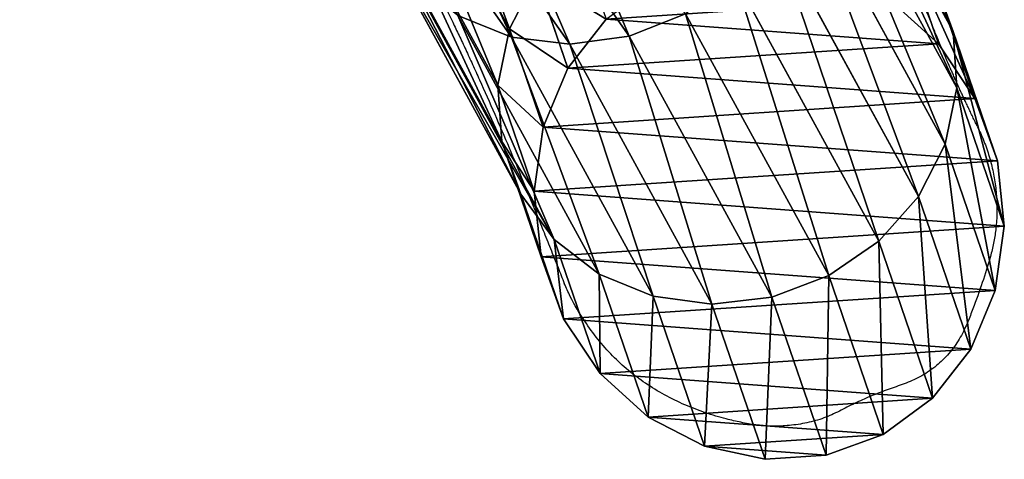
# Model space of a CAD drawing. Units: centimetres. Extents: x -681 to 516, y -642 to 604.
# Drawn here: x 264 to 302, y -90 to -73 of the extents above; entities that cross this region are included whole.
import ezdxf

# ---------------------------------------------------------------- set-up
doc = ezdxf.new("R2010")
doc.units = ezdxf.units.CM
doc.header["$LTSCALE"] = 2.54
doc.layers.get('0').update_dxf_attribs({"true_color": 0xff5454})
doc.layers.add('VP-EQ', color=7, linetype='Continuous', true_color=0x8a3492)

# ---------------------------------------------------------------- blocks, each defined once
blk = doc.blocks.new('R__nica_5')
at = {"color": 0}
for p, q in [((89.569, 58.667, 2.324), (84.576, 56.956, 14.629)), ((89.569, 58.667, 2.324), (84.576, 56.956, 14.629)), ((92.1, 58.935, 2.324), (86.755, 57.103, 15.496)), ((92.1, 58.935, 2.324), (86.755, 57.103, 15.496)), ((89.569, 58.667, 2.324), (87.165, 57.798, 2.324)), ((89.569, 58.667, 2.324), (87.165, 57.798, 2.324)), ((92.1, 58.935, 2.324), (89.569, 58.667, 2.324)), ((92.1, 58.935, 2.324), (89.569, 58.667, 2.324)), ((94.585, 58.584, 2.324), (92.1, 58.935, 2.324)), ((94.585, 58.584, 2.324), (92.1, 58.935, 2.324)), ((94.585, 58.584, 2.324), (88.93, 56.646, 16.259)), ((94.585, 58.584, 2.324), (88.93, 56.646, 16.259)), ((96.854, 57.638, 2.324), (94.585, 58.584, 2.324)), ((96.854, 57.638, 2.324), (94.585, 58.584, 2.324)), ((87.165, 57.798, 2.324), (82.542, 56.214, 13.717)), ((87.165, 57.798, 2.324), (82.542, 56.214, 13.717)), ((87.165, 57.798, 2.324), (85.051, 56.387, 2.324)), ((87.165, 57.798, 2.324), (85.051, 56.387, 2.324)), ((96.854, 57.638, 2.324), (90.953, 55.616, 16.866)), ((96.854, 57.638, 2.324), (90.953, 55.616, 16.866)), ((98.754, 56.161, 2.324), (96.854, 57.638, 2.324)), ((98.754, 56.161, 2.324), (96.854, 57.638, 2.324)), ((86.755, 57.103, 15.496), (76.468, 51.484, 43.513)), ((86.755, 57.103, 15.496), (76.468, 51.484, 43.513)), ((84.576, 56.956, 14.629), (86.755, 57.103, 15.496)), ((84.576, 56.956, 14.629), (86.755, 57.103, 15.496)), ((86.755, 57.103, 15.496), (88.93, 56.646, 16.259)), ((86.755, 57.103, 15.496), (88.93, 56.646, 16.259)), ((84.576, 56.956, 14.629), (74.265, 51.322, 42.714)), ((84.576, 56.956, 14.629), (74.265, 51.322, 42.714)), ((82.542, 56.214, 13.717), (84.576, 56.956, 14.629)), ((82.542, 56.214, 13.717), (84.576, 56.956, 14.629)), ((88.93, 56.646, 16.259), (78.677, 51.045, 44.185)), ((88.93, 56.646, 16.259), (78.677, 51.045, 44.185)), ((85.051, 56.387, 2.324), (80.791, 54.927, 12.822)), ((85.051, 56.387, 2.324), (80.791, 54.927, 12.822)), ((85.051, 56.387, 2.324), (83.372, 54.531, 2.324)), ((85.051, 56.387, 2.324), (83.372, 54.531, 2.324)), ((88.93, 56.646, 16.259), (90.953, 55.616, 16.866)), ((88.93, 56.646, 16.259), (90.953, 55.616, 16.866)), ((98.754, 56.161, 2.324), (92.687, 54.082, 17.275)), ((98.754, 56.161, 2.324), (92.687, 54.082, 17.275)), ((100.154, 54.254, 2.324), (98.754, 56.161, 2.324)), ((100.154, 54.254, 2.324), (98.754, 56.161, 2.324)), ((90.953, 55.616, 16.866), (80.74, 50.036, 44.684)), ((90.953, 55.616, 16.866), (80.74, 50.036, 44.684)), ((90.953, 55.616, 16.866), (92.687, 54.082, 17.275)), ((90.953, 55.616, 16.866), (92.687, 54.082, 17.275)), ((92.687, 54.082, 17.275), (82.517, 48.526, 44.976)), ((92.687, 54.082, 17.275), (82.517, 48.526, 44.976)), ((92.687, 54.082, 17.275), (94.013, 52.149, 17.459)), ((92.687, 54.082, 17.275), (94.013, 52.149, 17.459)), ((100.154, 54.254, 2.324), (94.013, 52.149, 17.459)), ((100.154, 54.254, 2.324), (94.013, 52.149, 17.459)), ((100.96, 52.047, 2.324), (100.154, 54.254, 2.324)), ((100.96, 52.047, 2.324), (100.154, 54.254, 2.324)), ((94.013, 52.149, 17.459), (83.886, 46.617, 45.041)), ((94.013, 52.149, 17.459), (83.886, 46.617, 45.041)), ((94.013, 52.149, 17.459), (94.84, 49.95, 17.405)), ((94.013, 52.149, 17.459), (94.84, 49.95, 17.405)), ((100.96, 52.047, 2.324), (94.84, 49.95, 17.405)), ((100.96, 52.047, 2.324), (94.84, 49.95, 17.405)), ((101.115, 49.69, 2.324), (100.96, 52.047, 2.324)), ((101.115, 49.69, 2.324), (100.96, 52.047, 2.324)), ((94.84, 49.95, 17.405), (84.755, 44.44, 44.875)), ((94.84, 49.95, 17.405), (84.755, 44.44, 44.875)), ((94.84, 49.95, 17.405), (95.113, 47.633, 17.117)), ((94.84, 49.95, 17.405), (95.113, 47.633, 17.117)), ((101.115, 49.69, 2.324), (95.113, 47.633, 17.117)), ((101.115, 49.69, 2.324), (95.113, 47.633, 17.117)), ((100.611, 47.344, 2.324), (101.115, 49.69, 2.324)), ((100.611, 47.344, 2.324), (101.115, 49.69, 2.324)), ((95.113, 47.633, 17.117), (85.063, 42.143, 44.488)), ((95.113, 47.633, 17.117), (85.063, 42.143, 44.488)), ((95.113, 47.633, 17.117), (94.812, 45.357, 16.614)), ((95.113, 47.633, 17.117), (94.812, 45.357, 16.614)), ((94.812, 45.357, 16.614), (100.611, 47.344, 2.324)), ((94.812, 45.357, 16.614), (100.611, 47.344, 2.324)), ((99.481, 45.169, 2.324), (100.611, 47.344, 2.324)), ((99.481, 45.169, 2.324), (100.611, 47.344, 2.324)), ((83.886, 46.617, 45.041), (84.755, 44.44, 44.875)), ((83.886, 46.617, 45.041), (84.755, 44.44, 44.875)), ((84.791, 39.882, 43.908), (94.812, 45.357, 16.614)), ((84.791, 39.882, 43.908), (94.812, 45.357, 16.614)), ((94.812, 45.357, 16.614), (93.959, 43.277, 15.931)), ((94.812, 45.357, 16.614), (93.959, 43.277, 15.931)), ((99.481, 45.169, 2.324), (93.959, 43.277, 15.931)), ((99.481, 45.169, 2.324), (93.959, 43.277, 15.931)), ((97.801, 43.312, 2.324), (99.481, 45.169, 2.324)), ((97.801, 43.312, 2.324), (99.481, 45.169, 2.324)), ((84.755, 44.44, 44.875), (75.756, 38.137, 72.409)), ((84.755, 44.44, 44.875), (75.756, 38.137, 72.409)), ((84.755, 44.44, 44.875), (85.063, 42.143, 44.488)), ((84.755, 44.44, 44.875), (85.063, 42.143, 44.488)), ((84.099, 43.539, 2.324), (85.998, 42.062, 2.324)), ((84.099, 43.539, 2.324), (85.998, 42.062, 2.324)), ((93.959, 43.277, 15.931), (83.957, 37.812, 43.174)), ((93.959, 43.277, 15.931), (83.957, 37.812, 43.174)), ((97.801, 43.312, 2.324), (92.611, 41.534, 15.114)), ((97.801, 43.312, 2.324), (92.611, 41.534, 15.114)), ((93.959, 43.277, 15.931), (92.611, 41.534, 15.114)), ((93.959, 43.277, 15.931), (92.611, 41.534, 15.114)), ((95.687, 41.902, 2.324), (97.801, 43.312, 2.324)), ((95.687, 41.902, 2.324), (97.801, 43.312, 2.324)), ((85.063, 42.143, 44.488), (76.054, 35.833, 72.054)), ((85.063, 42.143, 44.488), (76.054, 35.833, 72.054)), ((85.998, 42.062, 2.324), (82.449, 40.846, 11.071)), ((85.998, 42.062, 2.324), (82.449, 40.846, 11.071)), ((85.063, 42.143, 44.488), (84.791, 39.882, 43.908)), ((85.063, 42.143, 44.488), (84.791, 39.882, 43.908)), ((85.998, 42.062, 2.324), (88.268, 41.116, 2.324)), ((85.998, 42.062, 2.324), (88.268, 41.116, 2.324)), ((95.687, 41.902, 2.324), (90.861, 40.248, 14.219)), ((95.687, 41.902, 2.324), (90.861, 40.248, 14.219)), ((93.283, 41.033, 2.324), (95.687, 41.902, 2.324)), ((93.283, 41.033, 2.324), (95.687, 41.902, 2.324)), ((92.611, 41.534, 15.114), (82.617, 36.074, 42.336)), ((92.611, 41.534, 15.114), (82.617, 36.074, 42.336)), ((92.611, 41.534, 15.114), (90.861, 40.248, 14.219)), ((92.611, 41.534, 15.114), (90.861, 40.248, 14.219)), ((88.268, 41.116, 2.324), (84.472, 39.815, 11.677)), ((88.268, 41.116, 2.324), (84.472, 39.815, 11.677)), ((88.268, 41.116, 2.324), (90.753, 40.765, 2.324)), ((88.268, 41.116, 2.324), (90.753, 40.765, 2.324)), ((84.472, 39.815, 11.677), (82.449, 40.846, 11.071)), ((84.472, 39.815, 11.677), (82.449, 40.846, 11.071)), ((90.753, 40.765, 2.324), (86.648, 39.358, 12.44)), ((90.753, 40.765, 2.324), (86.648, 39.358, 12.44)), ((93.283, 41.033, 2.324), (88.827, 39.506, 13.307)), ((93.283, 41.033, 2.324), (88.827, 39.506, 13.307)), ((90.753, 40.765, 2.324), (93.283, 41.033, 2.324)), ((90.753, 40.765, 2.324), (93.283, 41.033, 2.324)), ((90.861, 40.248, 14.219), (80.863, 34.785, 41.451)), ((90.861, 40.248, 14.219), (80.863, 34.785, 41.451)), ((90.861, 40.248, 14.219), (88.827, 39.506, 13.307)), ((90.861, 40.248, 14.219), (88.827, 39.506, 13.307)), ((84.472, 39.815, 11.677), (74.401, 34.313, 39.108)), ((84.472, 39.815, 11.677), (74.401, 34.313, 39.108)), ((75.764, 33.56, 71.53), (84.791, 39.882, 43.908)), ((75.764, 33.56, 71.53), (84.791, 39.882, 43.908)), ((84.791, 39.882, 43.908), (83.957, 37.812, 43.174)), ((84.791, 39.882, 43.908), (83.957, 37.812, 43.174)), ((86.648, 39.358, 12.44), (84.472, 39.815, 11.677)), ((86.648, 39.358, 12.44), (84.472, 39.815, 11.677)), ((86.648, 39.358, 12.44), (76.61, 33.874, 39.78)), ((86.648, 39.358, 12.44), (76.61, 33.874, 39.78)), ((88.827, 39.506, 13.307), (78.814, 34.035, 40.579)), ((88.827, 39.506, 13.307), (78.814, 34.035, 40.579)), ((88.827, 39.506, 13.307), (86.648, 39.358, 12.44)), ((88.827, 39.506, 13.307), (86.648, 39.358, 12.44))]:
    blk.add_line(p, q, dxfattribs=at)
mesh = blk.add_polyface(dxfattribs=at)
corners = [(82.241, 52.356, 2.324), (81.893, 47.653, 2.324), (81.737, 50.01, 2.324), (82.698, 45.446, 2.324), (83.372, 54.531, 2.324), (84.099, 43.539, 2.324), (85.051, 56.387, 2.324), (85.998, 42.062, 2.324), (87.165, 57.798, 2.324), (88.268, 41.116, 2.324), (89.569, 58.667, 2.324), (90.753, 40.765, 2.324), (92.1, 58.935, 2.324), (93.283, 41.033, 2.324), (94.585, 58.584, 2.324), (95.687, 41.902, 2.324), (96.854, 57.638, 2.324), (97.801, 43.312, 2.324), (98.754, 56.161, 2.324), (99.481, 45.169, 2.324), (100.154, 54.254, 2.324), (100.611, 47.344, 2.324), (100.96, 52.047, 2.324), (101.115, 49.69, 2.324)]
mesh.append_faces([[corners[k] for k in face] for face in [(0, 1, 2), (21, 22, 23)]], dxfattribs={"vtx0": -1, "color": 0})
mesh.append_faces([[corners[k] for k in face] for face in [(1, 0, 3), (3, 4, 5), (5, 6, 7), (7, 8, 9), (9, 10, 11), (11, 12, 13), (13, 14, 15), (15, 16, 17), (17, 18, 19), (19, 20, 21)]], dxfattribs={"vtx0": -1, "vtx1": -1, "color": 0})
mesh.append_faces([[corners[k] for k in face] for face in [(3, 0, 4), (5, 4, 6), (7, 6, 8), (9, 8, 10), (11, 10, 12), (13, 12, 14), (15, 14, 16), (17, 16, 18), (19, 18, 20), (21, 20, 22)]], dxfattribs={"vtx0": -1, "vtx2": -1, "color": 0})
mesh = blk.add_polyface(dxfattribs=at)
corners = [(82.542, 56.214, 13.717), (89.569, 58.667, 2.324), (87.165, 57.798, 2.324), (84.576, 56.956, 14.629)]
mesh.append_faces([[corners[k] for k in face] for face in [(0, 1, 2), (1, 0, 3)]], dxfattribs={"vtx0": -1, "color": 0})
mesh = blk.add_polyface(dxfattribs=at)
corners = [(84.576, 56.956, 14.629), (92.1, 58.935, 2.324), (89.569, 58.667, 2.324), (86.755, 57.103, 15.496)]
mesh.append_faces([[corners[k] for k in face] for face in [(0, 1, 2), (1, 0, 3)]], dxfattribs={"vtx0": -1, "color": 0})
mesh = blk.add_polyface(dxfattribs=at)
corners = [(86.755, 57.103, 15.496), (94.585, 58.584, 2.324), (92.1, 58.935, 2.324), (88.93, 56.646, 16.259)]
mesh.append_faces([[corners[k] for k in face] for face in [(0, 1, 2), (1, 0, 3)]], dxfattribs={"vtx0": -1, "color": 0})
mesh = blk.add_polyface(dxfattribs=at)
corners = [(88.93, 56.646, 16.259), (96.854, 57.638, 2.324), (94.585, 58.584, 2.324), (90.953, 55.616, 16.866)]
mesh.append_faces([[corners[k] for k in face] for face in [(0, 1, 2), (1, 0, 3)]], dxfattribs={"vtx0": -1, "color": 0})
mesh = blk.add_polyface(dxfattribs=at)
corners = [(80.791, 54.927, 12.822), (87.165, 57.798, 2.324), (85.051, 56.387, 2.324), (82.542, 56.214, 13.717)]
mesh.append_faces([[corners[k] for k in face] for face in [(0, 1, 2), (1, 0, 3)]], dxfattribs={"vtx0": -1, "color": 0})
mesh = blk.add_polyface(dxfattribs=at)
corners = [(90.953, 55.616, 16.866), (98.754, 56.161, 2.324), (96.854, 57.638, 2.324), (92.687, 54.082, 17.275)]
mesh.append_faces([[corners[k] for k in face] for face in [(0, 1, 2), (1, 0, 3)]], dxfattribs={"vtx0": -1, "color": 0})
mesh = blk.add_polyface(dxfattribs=at)
corners = [(74.265, 51.322, 42.714), (86.755, 57.103, 15.496), (84.576, 56.956, 14.629), (76.468, 51.484, 43.513)]
mesh.append_faces([[corners[k] for k in face] for face in [(0, 1, 2), (1, 0, 3)]], dxfattribs={"vtx0": -1, "color": 0})
mesh = blk.add_polyface(dxfattribs=at)
corners = [(76.468, 51.484, 43.513), (88.93, 56.646, 16.259), (86.755, 57.103, 15.496), (78.677, 51.045, 44.185)]
mesh.append_faces([[corners[k] for k in face] for face in [(0, 1, 2), (1, 0, 3)]], dxfattribs={"vtx0": -1, "color": 0})
mesh = blk.add_polyface(dxfattribs=at)
corners = [(72.216, 50.572, 41.842), (84.576, 56.956, 14.629), (82.542, 56.214, 13.717), (74.265, 51.322, 42.714)]
mesh.append_faces([[corners[k] for k in face] for face in [(0, 1, 2), (1, 0, 3)]], dxfattribs={"vtx0": -1, "color": 0})
mesh = blk.add_polyface(dxfattribs=at)
corners = [(78.677, 51.045, 44.185), (90.953, 55.616, 16.866), (88.93, 56.646, 16.259), (80.74, 50.036, 44.684)]
mesh.append_faces([[corners[k] for k in face] for face in [(0, 1, 2), (1, 0, 3)]], dxfattribs={"vtx0": -1, "color": 0})
mesh = blk.add_polyface(dxfattribs=at)
corners = [(80.791, 54.927, 12.822), (83.372, 54.531, 2.324), (79.443, 53.185, 12.005), (85.051, 56.387, 2.324)]
mesh.append_faces([[corners[k] for k in face] for face in [(0, 1, 2), (1, 0, 3)]], dxfattribs={"vtx0": -1, "color": 0})
mesh = blk.add_polyface(dxfattribs=at)
corners = [(100.154, 54.254, 2.324), (92.687, 54.082, 17.275), (94.013, 52.149, 17.459), (98.754, 56.161, 2.324)]
mesh.append_faces([[corners[k] for k in face] for face in [(0, 1, 2), (1, 0, 3)]], dxfattribs={"vtx0": -1, "color": 0})
mesh = blk.add_polyface(dxfattribs=at)
corners = [(80.74, 50.036, 44.684), (92.687, 54.082, 17.275), (90.953, 55.616, 16.866), (82.517, 48.526, 44.976)]
mesh.append_faces([[corners[k] for k in face] for face in [(0, 1, 2), (1, 0, 3)]], dxfattribs={"vtx0": -1, "color": 0})
mesh = blk.add_polyface(dxfattribs=at)
corners = [(94.013, 52.149, 17.459), (82.517, 48.526, 44.976), (83.886, 46.617, 45.041), (92.687, 54.082, 17.275)]
mesh.append_faces([[corners[k] for k in face] for face in [(0, 1, 2), (1, 0, 3)]], dxfattribs={"vtx0": -1, "color": 0})
mesh = blk.add_polyface(dxfattribs=at)
corners = [(100.96, 52.047, 2.324), (94.013, 52.149, 17.459), (94.84, 49.95, 17.405), (100.154, 54.254, 2.324)]
mesh.append_faces([[corners[k] for k in face] for face in [(0, 1, 2), (1, 0, 3)]], dxfattribs={"vtx0": -1, "color": 0})
mesh = blk.add_polyface(dxfattribs=at)
corners = [(94.84, 49.95, 17.405), (83.886, 46.617, 45.041), (84.755, 44.44, 44.875), (94.013, 52.149, 17.459)]
mesh.append_faces([[corners[k] for k in face] for face in [(0, 1, 2), (1, 0, 3)]], dxfattribs={"vtx0": -1, "color": 0})
mesh = blk.add_polyface(dxfattribs=at)
corners = [(101.115, 49.69, 2.324), (94.84, 49.95, 17.405), (95.113, 47.633, 17.117), (100.96, 52.047, 2.324)]
mesh.append_faces([[corners[k] for k in face] for face in [(0, 1, 2), (1, 0, 3)]], dxfattribs={"vtx0": -1, "color": 0})
mesh = blk.add_polyface(dxfattribs=at)
corners = [(95.113, 47.633, 17.117), (84.755, 44.44, 44.875), (85.063, 42.143, 44.488), (94.84, 49.95, 17.405)]
mesh.append_faces([[corners[k] for k in face] for face in [(0, 1, 2), (1, 0, 3)]], dxfattribs={"vtx0": -1, "color": 0})
mesh = blk.add_polyface(dxfattribs=at)
corners = [(100.611, 47.344, 2.324), (95.113, 47.633, 17.117), (94.812, 45.357, 16.614), (101.115, 49.69, 2.324)]
mesh.append_faces([[corners[k] for k in face] for face in [(0, 1, 2), (1, 0, 3)]], dxfattribs={"vtx0": -1, "color": 0})
mesh = blk.add_polyface(dxfattribs=at)
corners = [(94.812, 45.357, 16.614), (85.063, 42.143, 44.488), (84.791, 39.882, 43.908), (95.113, 47.633, 17.117)]
mesh.append_faces([[corners[k] for k in face] for face in [(0, 1, 2), (1, 0, 3)]], dxfattribs={"vtx0": -1, "color": 0})
mesh = blk.add_polyface(dxfattribs=at)
corners = [(99.481, 45.169, 2.324), (94.812, 45.357, 16.614), (93.959, 43.277, 15.931), (100.611, 47.344, 2.324)]
mesh.append_faces([[corners[k] for k in face] for face in [(0, 1, 2), (1, 0, 3)]], dxfattribs={"vtx0": -1, "color": 0})
mesh = blk.add_polyface(dxfattribs=at)
corners = [(84.755, 44.44, 44.875), (74.89, 40.316, 72.568), (75.756, 38.137, 72.409), (83.886, 46.617, 45.041)]
mesh.append_faces([[corners[k] for k in face] for face in [(0, 1, 2), (1, 0, 3)]], dxfattribs={"vtx0": -1, "color": 0})
mesh = blk.add_polyface(dxfattribs=at)
corners = [(93.959, 43.277, 15.931), (84.791, 39.882, 43.908), (83.957, 37.812, 43.174), (94.812, 45.357, 16.614)]
mesh.append_faces([[corners[k] for k in face] for face in [(0, 1, 2), (1, 0, 3)]], dxfattribs={"vtx0": -1, "color": 0})
mesh = blk.add_polyface(dxfattribs=at)
corners = [(97.801, 43.312, 2.324), (93.959, 43.277, 15.931), (92.611, 41.534, 15.114), (99.481, 45.169, 2.324)]
mesh.append_faces([[corners[k] for k in face] for face in [(0, 1, 2), (1, 0, 3)]], dxfattribs={"vtx0": -1, "color": 0})
mesh = blk.add_polyface(dxfattribs=at)
corners = [(85.063, 42.143, 44.488), (75.756, 38.137, 72.409), (76.054, 35.833, 72.054), (84.755, 44.44, 44.875)]
mesh.append_faces([[corners[k] for k in face] for face in [(0, 1, 2), (1, 0, 3)]], dxfattribs={"vtx0": -1, "color": 0})
mesh = blk.add_polyface(dxfattribs=at)
corners = [(82.449, 40.846, 11.071), (84.099, 43.539, 2.324), (85.998, 42.062, 2.324), (80.715, 42.379, 10.661)]
mesh.append_faces([[corners[k] for k in face] for face in [(0, 1, 2), (1, 0, 3)]], dxfattribs={"vtx0": -1, "color": 0})
mesh = blk.add_polyface(dxfattribs=at)
corners = [(92.611, 41.534, 15.114), (83.957, 37.812, 43.174), (82.617, 36.074, 42.336), (93.959, 43.277, 15.931)]
mesh.append_faces([[corners[k] for k in face] for face in [(0, 1, 2), (1, 0, 3)]], dxfattribs={"vtx0": -1, "color": 0})
mesh = blk.add_polyface(dxfattribs=at)
corners = [(92.611, 41.534, 15.114), (95.687, 41.902, 2.324), (97.801, 43.312, 2.324), (90.861, 40.248, 14.219)]
mesh.append_faces([[corners[k] for k in face] for face in [(0, 1, 2), (1, 0, 3)]], dxfattribs={"vtx0": -1, "color": 0})
mesh = blk.add_polyface(dxfattribs=at)
corners = [(84.791, 39.882, 43.908), (76.054, 35.833, 72.054), (75.764, 33.56, 71.53), (85.063, 42.143, 44.488)]
mesh.append_faces([[corners[k] for k in face] for face in [(0, 1, 2), (1, 0, 3)]], dxfattribs={"vtx0": -1, "color": 0})
mesh = blk.add_polyface(dxfattribs=at)
corners = [(84.472, 39.815, 11.677), (85.998, 42.062, 2.324), (88.268, 41.116, 2.324), (82.449, 40.846, 11.071)]
mesh.append_faces([[corners[k] for k in face] for face in [(0, 1, 2), (1, 0, 3)]], dxfattribs={"vtx0": -1, "color": 0})
mesh = blk.add_polyface(dxfattribs=at)
corners = [(90.861, 40.248, 14.219), (93.283, 41.033, 2.324), (95.687, 41.902, 2.324), (88.827, 39.506, 13.307)]
mesh.append_faces([[corners[k] for k in face] for face in [(0, 1, 2), (1, 0, 3)]], dxfattribs={"vtx0": -1, "color": 0})
mesh = blk.add_polyface(dxfattribs=at)
corners = [(92.611, 41.534, 15.114), (80.863, 34.785, 41.451), (90.861, 40.248, 14.219), (82.617, 36.074, 42.336)]
mesh.append_faces([[corners[k] for k in face] for face in [(0, 1, 2), (1, 0, 3)]], dxfattribs={"vtx0": -1, "color": 0})
mesh = blk.add_polyface(dxfattribs=at)
corners = [(86.648, 39.358, 12.44), (88.268, 41.116, 2.324), (90.753, 40.765, 2.324), (84.472, 39.815, 11.677)]
mesh.append_faces([[corners[k] for k in face] for face in [(0, 1, 2), (1, 0, 3)]], dxfattribs={"vtx0": -1, "color": 0})
mesh = blk.add_polyface(dxfattribs=at)
corners = [(84.472, 39.815, 11.677), (72.338, 35.322, 38.609), (82.449, 40.846, 11.071), (74.401, 34.313, 39.108)]
mesh.append_faces([[corners[k] for k in face] for face in [(0, 1, 2), (1, 0, 3)]], dxfattribs={"vtx0": -1, "color": 0})
mesh = blk.add_polyface(dxfattribs=at)
corners = [(88.827, 39.506, 13.307), (90.753, 40.765, 2.324), (93.283, 41.033, 2.324), (86.648, 39.358, 12.44)]
mesh.append_faces([[corners[k] for k in face] for face in [(0, 1, 2), (1, 0, 3)]], dxfattribs={"vtx0": -1, "color": 0})
mesh = blk.add_polyface(dxfattribs=at)
corners = [(90.861, 40.248, 14.219), (78.814, 34.035, 40.579), (88.827, 39.506, 13.307), (80.863, 34.785, 41.451)]
mesh.append_faces([[corners[k] for k in face] for face in [(0, 1, 2), (1, 0, 3)]], dxfattribs={"vtx0": -1, "color": 0})
mesh = blk.add_polyface(dxfattribs=at)
corners = [(86.648, 39.358, 12.44), (74.401, 34.313, 39.108), (84.472, 39.815, 11.677), (76.61, 33.874, 39.78)]
mesh.append_faces([[corners[k] for k in face] for face in [(0, 1, 2), (1, 0, 3)]], dxfattribs={"vtx0": -1, "color": 0})
mesh = blk.add_polyface(dxfattribs=at)
corners = [(83.957, 37.812, 43.174), (75.764, 33.56, 71.53), (74.905, 31.473, 70.87), (84.791, 39.882, 43.908)]
mesh.append_faces([[corners[k] for k in face] for face in [(0, 1, 2), (1, 0, 3)]], dxfattribs={"vtx0": -1, "color": 0})
mesh = blk.add_polyface(dxfattribs=at)
corners = [(88.827, 39.506, 13.307), (76.61, 33.874, 39.78), (86.648, 39.358, 12.44), (78.814, 34.035, 40.579)]
mesh.append_faces([[corners[k] for k in face] for face in [(0, 1, 2), (1, 0, 3)]], dxfattribs={"vtx0": -1, "color": 0})
blk = doc.blocks.new('Grupuj_11')
at = {"color": 253, "true_color": 0xcab79a, "zscale": 1.02, "rotation": 270.0000000000013}
blk.add_blockref('R__nica_5', (545.968, 157.805, -2.37), dxfattribs=at)
blk = doc.blocks.new('RB1305_')
at = {"color": 7, "linetype": 'Continuous', "lineweight": 25}
for points, knots in [([(2002.75, 7594.86), (2002.4, 7595.55), (2001.08, 7598.11), (1999.26, 7602.76), (1997.38, 7608.73), (1996.06, 7614.8), (1995.27, 7620.98), (1995.03, 7627.26), (1995.34, 7633.23), (1996.11, 7638.78), (1997.64, 7645.62), (2000.33, 7654.08), (2003.3, 7662.5), (2005.86, 7669.24), (2008.16, 7674.61), (2011.42, 7680.07), (2015.86, 7685.22), (2021.14, 7689.59), (2027.02, 7692.96), (2033.32, 7695.25), (2039.56, 7697.39), (2045.66, 7699.89), (2051.65, 7702.63), (2057.45, 7705.75), (2063.63, 7708.34), (2070.24, 7709.9), (2076.66, 7710.71), (2082.71, 7710.82), (2088.4, 7710.35), (2094.07, 7709.32), (2100.6, 7707.81), (2107.88, 7705.68), (2115.86, 7702.59), (2123.62, 7698.79), (2130.96, 7694.35), (2137.69, 7689.29), (2143.84, 7683.59), (2149.46, 7677.23), (2154.98, 7669.56), (2159.37, 7662.35), (2161.6, 7657.27), (2162.34, 7655.59)], [0, 0, 0, 0, 0.008616, 0.03193, 0.055242, 0.077964, 0.100685, 0.124142, 0.147596, 0.166869, 0.18614, 0.225271, 0.265157, 0.285167, 0.305157, 0.329904, 0.355357, 0.380111, 0.405602, 0.429964, 0.454357, 0.478683, 0.503, 0.527387, 0.551692, 0.577041, 0.602395, 0.623248, 0.644099, 0.665581, 0.687073, 0.718344, 0.749612, 0.781817, 0.814017, 0.844518, 0.87502, 0.90677, 0.938529, 0.97966, 1, 1, 1, 1]), ([(2570.69, 6816.96), (2569.97, 6818.57), (2567.69, 6823.7), (2563.87, 6832.13), (2559.3, 6842.14), (2554.89, 6851.68), (2550.64, 6860.77), (2546.63, 6869.26), (2542.85, 6877.15), (2539.3, 6884.49), (2535.9, 6891.44), (2532.66, 6898), (2529.46, 6904.4), (2526.33, 6910.62), (2523.26, 6916.62), (2520.4, 6922.17), (2517.73, 6927.29), (2515.27, 6931.97), (2513.01, 6936.22), (2510.95, 6940.07), (2509.15, 6943.4), (2507.59, 6946.26), (2506.27, 6948.67), (2505.12, 6950.77), (2504.13, 6952.57), (2503, 6954.61), (2501.57, 6957.18), (2499.69, 6960.52), (2497.63, 6964.14), (2495.95, 6967.08), (2494.62, 6969.41), (2493.75, 6970.95), (2492.8, 6972.64), (2491.69, 6974.62), (2490.05, 6977.54), (2488.01, 6981.15), (2485.74, 6985.13), (2483.67, 6988.73), (2481.68, 6992.16), (2479.57, 6995.75), (2477.37, 6999.48), (2475.1, 7003.28), (2472.66, 7007.33), (2469.93, 7011.79), (2466.82, 7016.83), (2463.53, 7022.08), (2459.8, 7027.92), (2455.64, 7034.36), (2451, 7041.42), (2446.17, 7048.68), (2441.31, 7055.92), (2436.6, 7062.88), (2432.39, 7069.11), (2428.65, 7074.64), (2425.35, 7079.53), (2422.28, 7084.11), (2419.37, 7088.47), (2416.53, 7092.75), (2413.69, 7097.08), (2410.91, 7101.36), (2408.18, 7105.61), (2405.52, 7109.82), (2402.84, 7114.12), (2400.21, 7118.43), (2397.68, 7122.65), (2395.7, 7126.02), (2394.23, 7128.56), (2393.22, 7130.33), (2392.26, 7132.03), (2391.3, 7133.75), (2390.3, 7135.55), (2389.21, 7137.55), (2388.03, 7139.74), (2386.78, 7142.1), (2385.53, 7144.5), (2384.37, 7146.77), (2383.34, 7148.82), (2382.45, 7150.63), (2381.65, 7152.28), (2380.87, 7153.91), (2380.05, 7155.65), (2379.05, 7157.81), (2377.89, 7160.38), (2376.59, 7163.33), (2375.3, 7166.35), (2374.04, 7169.4), (2372.84, 7172.36), (2371.73, 7175.16), (2370.72, 7177.79), (2369.74, 7180.39), (2368.7, 7183.19), (2367.55, 7186.33), (2366.3, 7189.84), (2364.96, 7193.66), (2363.58, 7197.7), (2362.04, 7202.28), (2360.36, 7207.35), (2358.56, 7212.93), (2357.03, 7217.73), (2355.78, 7221.68), (2354.85, 7224.67), (2353.99, 7227.44), (2353.18, 7230.04), (2352.5, 7232.28), (2351.88, 7234.28), (2351.28, 7236.25), (2350.58, 7238.58), (2349.81, 7241.12), (2349.03, 7243.72), (2347.85, 7247.69), (2346.05, 7253.8), (2343.59, 7262.77), (2341.99, 7268.82), (2340.23, 7275.55), (2338.55, 7282.01), (2336.78, 7288.84), (2335.03, 7295.53), (2333.37, 7301.78), (2331.82, 7307.53), (2330.21, 7313.35), (2328.86, 7318.07), (2327.82, 7321.61), (2327.17, 7323.8), (2326.59, 7325.72), (2326.04, 7327.52), (2325.46, 7329.37), (2324.83, 7331.38), (2323.94, 7334.14), (2322.83, 7337.52), (2321.51, 7341.38), (2320.18, 7345.13), (2318.79, 7348.91), (2317.51, 7352.29), (2316.39, 7355.13), (2315.53, 7357.28), (2314.74, 7359.22), (2313.93, 7361.18), (2312.99, 7363.4), (2311.63, 7366.57), (2309.88, 7370.52), (2307.8, 7375.04), (2305.71, 7379.43), (2303.62, 7383.68), (2301.57, 7387.76), (2299.59, 7391.59), (2297.87, 7394.85), (2296.43, 7397.52), (2295.23, 7399.73), (2293.98, 7401.99), (2292.92, 7403.9), (2292.02, 7405.51), (2291.39, 7406.63), (2290.77, 7407.72), (2290.19, 7408.74), (2289.73, 7409.53), (2289.41, 7410.1), (2289.22, 7410.43), (2289, 7410.81), (2288.73, 7411.29), (2288.11, 7412.41), (2287.27, 7413.95), (2286.04, 7416.23), (2285.39, 7417.44), (2284.79, 7418.53), (2284.13, 7419.74), (2283.46, 7420.97), (2282.76, 7422.24), (2281.8, 7423.97), (2280.66, 7426.02), (2279.4, 7428.27), (2278.17, 7430.43), (2276.86, 7432.73), (2275.33, 7435.39), (2273.72, 7438.15), (2272.15, 7440.8), (2270.6, 7443.39), (2269.08, 7445.91), (2267.5, 7448.51), (2265.87, 7451.15), (2264.16, 7453.93), (2262.3, 7456.9), (2260.32, 7460.05), (2258.18, 7463.42), (2255.87, 7467.04), (2253.45, 7470.81), (2250.92, 7474.74), (2248.29, 7478.83), (2245.61, 7483.01), (2242.96, 7487.17), (2240.31, 7491.36), (2237.7, 7495.54), (2235.14, 7499.68), (2232.79, 7503.56), (2230.63, 7507.17), (2228.66, 7510.52), (2226.84, 7513.67), (2224.92, 7517.04), (2222.91, 7520.66), (2220.73, 7524.62), (2218.53, 7528.72), (2216.23, 7533.08), (2213.8, 7537.79), (2211.19, 7542.93), (2208.4, 7548.56), (2205.66, 7554.19), (2202.99, 7559.77), (2200.43, 7565.24), (2197.8, 7570.95), (2194.04, 7579.23), (2189.32, 7589.92), (2183.72, 7602.97), (2178.38, 7615.76), (2174.01, 7626.43), (2170.48, 7635.17), (2167.67, 7642.18), (2164.95, 7649.02), (2163.16, 7653.55), (2162.35, 7655.6)], [0, 0, 0, 0, 0.005056, 0.016056, 0.026639, 0.036805, 0.046553, 0.055884, 0.064301, 0.072347, 0.080023, 0.087329, 0.094265, 0.10157, 0.108415, 0.114799, 0.120723, 0.126188, 0.131193, 0.135738, 0.139824, 0.143094, 0.145996, 0.148529, 0.150693, 0.1525, 0.155975, 0.159679, 0.163615, 0.167712, 0.168995, 0.170375, 0.172097, 0.174173, 0.176605, 0.181596, 0.186087, 0.190276, 0.194308, 0.198183, 0.203021, 0.207591, 0.211911, 0.217837, 0.224105, 0.230715, 0.237666, 0.246388, 0.255594, 0.265285, 0.27521, 0.284651, 0.293565, 0.300786, 0.307618, 0.314064, 0.320149, 0.326262, 0.332526, 0.338943, 0.344964, 0.351164, 0.357556, 0.364112, 0.370484, 0.37656, 0.379348, 0.382031, 0.384611, 0.387118, 0.389884, 0.392934, 0.396316, 0.400029, 0.403862, 0.407415, 0.410589, 0.413384, 0.415814, 0.41829, 0.420996, 0.423931, 0.42837, 0.43289, 0.437444, 0.442034, 0.446459, 0.450485, 0.454193, 0.457673, 0.461423, 0.465594, 0.470123, 0.47501, 0.48011, 0.485194, 0.491822, 0.498417, 0.504962, 0.508621, 0.511952, 0.514955, 0.517638, 0.52018, 0.521819, 0.523684, 0.525912, 0.528442, 0.530838, 0.533016, 0.539032, 0.545406, 0.551799, 0.558088, 0.564271, 0.570926, 0.578119, 0.583814, 0.589517, 0.595269, 0.601256, 0.603783, 0.605999, 0.607905, 0.609622, 0.611494, 0.613541, 0.615764, 0.619977, 0.623934, 0.627644, 0.631569, 0.635773, 0.638352, 0.640656, 0.642683, 0.644612, 0.64702, 0.649953, 0.655051, 0.660144, 0.665164, 0.670036, 0.67476, 0.679305, 0.683463, 0.686114, 0.688556, 0.69104, 0.693884, 0.695249, 0.696682, 0.697952, 0.698904, 0.699544, 0.699725, 0.699875, 0.700031, 0.700227, 0.700603, 0.701656, 0.70251, 0.703439, 0.704512, 0.705649, 0.706852, 0.708119, 0.709451, 0.712195, 0.714605, 0.716676, 0.719422, 0.72257, 0.726046, 0.729308, 0.73225, 0.735686, 0.739041, 0.742379, 0.746152, 0.750146, 0.754538, 0.75933, 0.764521, 0.770111, 0.775747, 0.781737, 0.788018, 0.7941, 0.799877, 0.806181, 0.812078, 0.817567, 0.82265, 0.827325, 0.831676, 0.835845, 0.841287, 0.846527, 0.851958, 0.857602, 0.86359, 0.870087, 0.877095, 0.884614, 0.89088, 0.897462, 0.904359, 0.911338, 0.926827, 0.941798, 0.956251, 0.970186, 0.977508, 0.985214, 0.993304, 1, 1, 1, 1]), ([(2002.7, 7594.83), (2002.71, 7594.82), (2003, 7594.23), (2003.59, 7593.01), (2004.48, 7591.17), (2005.38, 7589.31), (2006.25, 7587.48), (2007.09, 7585.68), (2007.88, 7584), (2008.65, 7582.34), (2009.44, 7580.62), (2010.27, 7578.8), (2011.1, 7576.95), (2011.86, 7575.24), (2012.59, 7573.61), (2013.29, 7572.02), (2013.92, 7570.57), (2014.46, 7569.32), (2015.01, 7568.04), (2015.71, 7566.41), (2016.55, 7564.42), (2017.5, 7562.18), (2018.46, 7559.88), (2019.4, 7557.6), (2020.38, 7555.2), (2021.38, 7552.71), (2022.44, 7550.07), (2023.47, 7547.47), (2024.43, 7545.01), (2025.33, 7542.68), (2026.24, 7540.3), (2027.24, 7537.64), (2028.17, 7535.15), (2029.09, 7532.67), (2029.98, 7530.24), (2030.83, 7527.95), (2031.57, 7525.97), (2032.27, 7524.11), (2032.87, 7522.48), (2033.39, 7521.12), (2033.84, 7519.91), (2034.31, 7518.68), (2034.89, 7517.12), (2035.6, 7515.26), (2036.37, 7513.24), (2037.09, 7511.35), (2037.75, 7509.64), (2038.43, 7507.89), (2039.17, 7506), (2040.01, 7503.87), (2040.95, 7501.48), (2041.97, 7498.95), (2043.05, 7496.28), (2044.1, 7493.73), (2045.09, 7491.35), (2045.96, 7489.26), (2046.8, 7487.29), (2047.67, 7485.26), (2048.63, 7483.02), (2049.67, 7480.65), (2050.71, 7478.3), (2051.69, 7476.14), (2052.54, 7474.26), (2053.33, 7472.55), (2054.16, 7470.76), (2055.13, 7468.69), (2056.26, 7466.29), (2057.48, 7463.77), (2058.71, 7461.25), (2059.91, 7458.84), (2061.22, 7456.23), (2062.7, 7453.31), (2064.44, 7449.97), (2066.33, 7446.4), (2068.3, 7442.75), (2070.22, 7439.26), (2071.95, 7436.17), (2073.34, 7433.73), (2074.49, 7431.71), (2075.56, 7429.87), (2076.77, 7427.77), (2078.16, 7425.41), (2079.72, 7422.79), (2081.42, 7419.93), (2083.18, 7417.02), (2085.05, 7413.96), (2086.89, 7410.96), (2088.67, 7408.1), (2090.21, 7405.64), (2091.6, 7403.41), (2092.98, 7401.23), (2094.51, 7398.82), (2096.2, 7396.17), (2098.11, 7393.19), (2100.21, 7389.94), (2102.42, 7386.53), (2104.73, 7382.98), (2107.12, 7379.31), (2109.72, 7375.36), (2112.52, 7371.11), (2115.51, 7366.58), (2119.17, 7361.05), (2123.32, 7354.79), (2127.82, 7348), (2131.86, 7341.89), (2135.46, 7336.41), (2138.65, 7331.55), (2141.58, 7327.07), (2144.26, 7322.94), (2146.58, 7319.35), (2148.02, 7317.11), (2148.61, 7316.18)], [0, 0, 0, 0, 0.0002045, 0.0089808, 0.0183753, 0.0277475, 0.0369255, 0.0455667, 0.0541108, 0.0613172, 0.0695752, 0.0788454, 0.0876265, 0.0951549, 0.1014366, 0.1069791, 0.1140419, 0.1204836, 0.1272249, 0.1348422, 0.1445642, 0.1551409, 0.1650245, 0.1739819, 0.1827579, 0.1926903, 0.2032096, 0.213233, 0.2217719, 0.2298345, 0.2376507, 0.2455405, 0.2538844, 0.2629266, 0.2732662, 0.2803985, 0.2878882, 0.2946032, 0.3003332, 0.3050782, 0.3089291, 0.3130994, 0.3179694, 0.3250841, 0.3322897, 0.3386771, 0.344264, 0.349631, 0.356422, 0.3633045, 0.3709677, 0.3802465, 0.3886722, 0.3976352, 0.4055308, 0.4122217, 0.4183351, 0.4250917, 0.4325569, 0.440731, 0.4489, 0.4560491, 0.462329, 0.4677446, 0.4731587, 0.4804302, 0.4885994, 0.497391, 0.5058659, 0.5139457, 0.5216307, 0.5320546, 0.5432486, 0.5552774, 0.5680819, 0.5800327, 0.5903972, 0.5991741, 0.6046083, 0.6108371, 0.61798, 0.6260374, 0.6350098, 0.6448979, 0.6552569, 0.6648031, 0.676141, 0.6858885, 0.6940445, 0.7012713, 0.708758, 0.7165287, 0.7260515, 0.7360365, 0.7471966, 0.7597241, 0.7714266, 0.7841149, 0.7977898, 0.8124519, 0.8281022, 0.8444996, 0.8692239, 0.8923418, 0.9138517, 0.9316971, 0.9482588, 0.9635366, 0.9775878, 0.9907436, 1, 1, 1, 1])]:
    blk.add_open_spline(points, degree=3, knots=knots, dxfattribs=at)
blk = doc.blocks.new('RB1305 2D')
at = {"xscale": 0.1, "yscale": 0.1, "zscale": 0.1, "rotation": 180}
blk.add_blockref('RB1305_', (2749.636, 846.571), dxfattribs=at)

msp = doc.modelspace()

# ---------------------------------------------------------------- block references
at = {"layer": 'VP-EQ', "color": 0}
for name, p in [('Grupuj_11', (-302.94, -147.072)), ('RB1305 2D', (-2248.446, -164.595))]:
    msp.add_blockref(name, p, dxfattribs=at)

doc.saveas('drawing.dxf')
